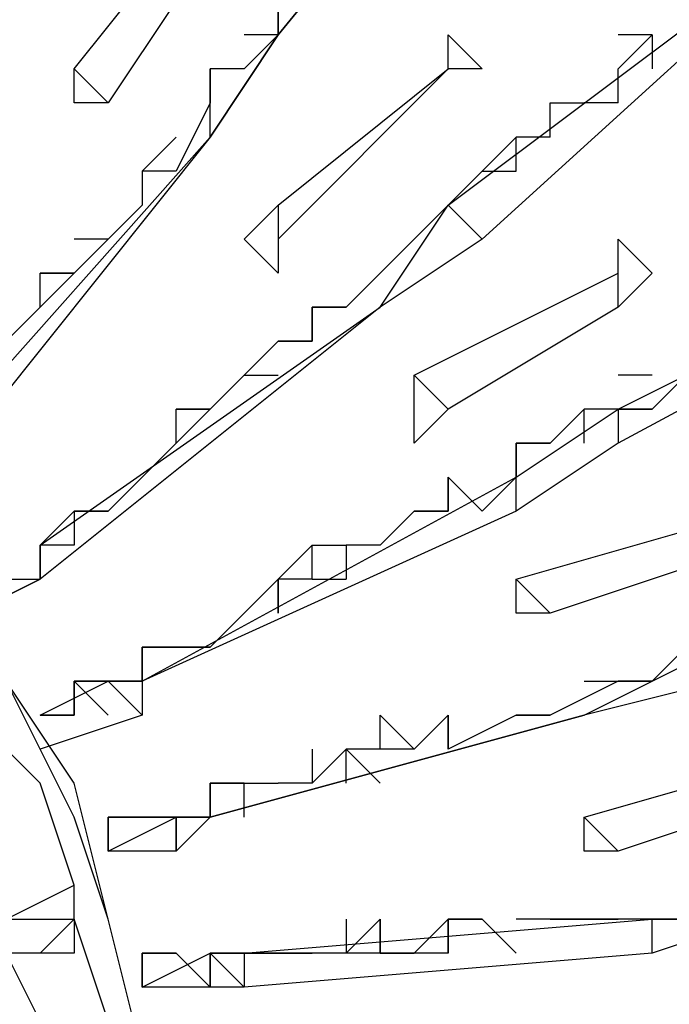
# Model space of a CAD drawing. Extents: x 8521 to 15662, y 13942 to 15670.
# Drawn here: x 8757 to 8805, y 14804 to 14877 of the extents above; entities that cross this region are included whole.
import ezdxf

# ---------------------------------------------------------------- set-up
doc = ezdxf.new("R2010")
doc.units = 0
doc.header["$LTSCALE"] = 8
doc.header["$MEASUREMENT"] = 0
doc.layers.add('9', color=7, linetype='CONTINUOUS')

msp = doc.modelspace()

# ---------------------------------------------------------------- linework, layer by layer
at = {"layer": '9', "color": 0, "linetype": 'Continuous'}
for points in [[(8746.42, 14840.412), (8751.42, 14842.912), (8751.42, 14842.912), (8751.42, 14845.412), (8751.42, 14845.412), (8771.42, 14867.912), (8776.42, 14875.412), (8798.92, 14902.912), (8806.42, 14912.912)], [(8808.92, 14912.912), (8798.92, 14902.912), (8776.42, 14875.412)], [(8753.92, 14832.912), (8758.92, 14835.412), (8758.92, 14835.412), (8758.92, 14837.912), (8758.92, 14837.912), (8783.92, 14855.412), (8788.92, 14862.912), (8818.92, 14885.412), (8828.92, 14892.912)], [(8828.92, 14892.912), (8818.92, 14885.412), (8791.42, 14860.412)], [(8761.42, 14870.412), (8761.42, 14872.912), (8771.42, 14885.412), (8773.92, 14887.912)], [(8773.92, 14885.412), (8773.92, 14885.412), (8763.92, 14870.412), (8763.92, 14870.412)], [(8776.42, 14875.412), (8776.42, 14875.412), (8776.42, 14877.912), (8776.42, 14877.912)], [(8778.92, 14877.912), (8776.42, 14877.912), (8776.42, 14875.412), (8776.42, 14875.412)], [(8776.42, 14875.412), (8771.42, 14867.912), (8751.42, 14842.912), (8751.42, 14842.912), (8751.42, 14842.912)], [(8773.92, 14860.412), (8776.42, 14862.912), (8788.92, 14872.912), (8788.92, 14875.412)], [(8776.42, 14875.412), (8773.92, 14875.412)], [(8776.42, 14875.412), (8773.92, 14872.912)], [(8788.92, 14875.412), (8791.42, 14872.912)], [(8801.42, 14872.912), (8801.42, 14872.912), (8803.92, 14875.412)], [(8803.92, 14875.412), (8801.42, 14875.412)], [(8801.42, 14872.912), (8801.42, 14872.912), (8803.92, 14875.412), (8803.92, 14872.912)], [(8761.42, 14872.912), (8763.92, 14870.412)], [(8771.42, 14870.412), (8771.42, 14870.412), (8771.42, 14872.912), (8771.42, 14872.912)], [(8773.92, 14872.912), (8771.42, 14872.912), (8771.42, 14870.412), (8771.42, 14870.412)], [(8773.92, 14872.912), (8771.42, 14872.912), (8771.42, 14872.912)], [(8791.42, 14872.912), (8788.92, 14872.912), (8776.42, 14860.412), (8776.42, 14857.912)], [(8801.42, 14870.412), (8801.42, 14872.912)], [(8758.92, 14825.412), (8763.92, 14827.912), (8763.92, 14827.912), (8766.42, 14827.912), (8766.42, 14827.912), (8793.92, 14842.912), (8801.42, 14847.912), (8831.42, 14862.912), (8843.92, 14870.412)], [(8763.92, 14870.412), (8761.42, 14870.412)], [(8771.42, 14870.412), (8768.92, 14865.412)], [(8771.42, 14867.912), (8771.42, 14870.412)], [(8796.42, 14870.412), (8798.92, 14870.412)], [(8796.42, 14867.912), (8796.42, 14867.912), (8796.42, 14870.412), (8796.42, 14870.412)], [(8796.42, 14867.912), (8796.42, 14867.912), (8796.42, 14870.412), (8798.92, 14870.412)], [(8801.42, 14870.412), (8798.92, 14870.412)], [(8843.92, 14870.412), (8833.92, 14862.912), (8801.42, 14845.412)], [(8768.92, 14867.912), (8766.42, 14865.412)], [(8793.92, 14867.912), (8791.42, 14865.412)], [(8793.92, 14865.412), (8793.92, 14867.912)], [(8796.42, 14867.912), (8796.42, 14867.912), (8793.92, 14867.912)], [(8766.42, 14865.412), (8766.42, 14862.912)], [(8768.92, 14865.412), (8766.42, 14865.412), (8766.42, 14865.412), (8766.42, 14862.912)], [(8766.42, 14865.412), (8766.42, 14865.412), (8766.42, 14862.912)], [(8768.92, 14865.412), (8766.42, 14865.412), (8766.42, 14865.412)], [(8788.92, 14862.912), (8788.92, 14862.912), (8791.42, 14865.412), (8791.42, 14865.412)], [(8791.42, 14865.412), (8791.42, 14865.412), (8788.92, 14862.912), (8788.92, 14862.912)], [(8791.42, 14865.412), (8793.92, 14865.412)], [(8766.42, 14862.912), (8763.92, 14860.412)], [(8776.42, 14862.912), (8776.42, 14860.412)], [(8788.92, 14862.912), (8786.42, 14860.412)], [(8788.92, 14862.912), (8791.42, 14860.412)], [(8791.42, 14860.412), (8783.92, 14855.412), (8758.92, 14835.412), (8758.92, 14835.412), (8758.92, 14835.412), (8758.92, 14835.412), (8753.92, 14832.912)], [(8761.42, 14857.912), (8761.42, 14857.912), (8763.92, 14860.412), (8763.92, 14860.412)], [(8763.92, 14860.412), (8761.42, 14860.412)], [(8763.92, 14860.412), (8763.92, 14860.412), (8761.42, 14857.912), (8761.42, 14857.912)], [(8776.42, 14857.912), (8773.92, 14860.412)], [(8783.92, 14857.912), (8783.92, 14857.912), (8786.42, 14860.412), (8786.42, 14860.412)], [(8786.42, 14860.412), (8786.42, 14860.412), (8783.92, 14857.912), (8783.92, 14857.912)], [(8786.42, 14847.912), (8786.42, 14850.412), (8801.42, 14857.912), (8801.42, 14860.412)], [(8801.42, 14860.412), (8803.92, 14857.912)], [(8761.42, 14857.912), (8761.42, 14857.912), (8758.92, 14855.412), (8758.92, 14855.412)], [(8758.92, 14855.412), (8758.92, 14857.912), (8761.42, 14857.912)], [(8761.42, 14857.912), (8758.92, 14857.912)], [(8783.92, 14857.912), (8781.42, 14855.412)], [(8803.92, 14857.912), (8801.42, 14855.412), (8788.92, 14847.912), (8786.42, 14845.412)], [(8801.42, 14855.412), (8801.42, 14857.912)], [(8756.42, 14852.912), (8756.42, 14852.912), (8758.92, 14855.412), (8758.92, 14855.412)], [(8758.92, 14855.412), (8758.92, 14855.412), (8756.42, 14852.912), (8756.42, 14852.912)], [(8776.42, 14852.912), (8778.92, 14852.912), (8778.92, 14855.412), (8778.92, 14855.412)], [(8778.92, 14855.412), (8781.42, 14855.412)], [(8781.42, 14855.412), (8778.92, 14855.412), (8778.92, 14852.912), (8778.92, 14852.912)], [(8776.42, 14852.912), (8773.92, 14850.412)], [(8778.92, 14852.912), (8778.92, 14852.912), (8778.92, 14852.912), (8776.42, 14852.912)], [(8696.42, 14752.912), (8706.42, 14750.412), (8716.42, 14750.412), (8726.42, 14750.412), (8736.42, 14752.912), (8743.92, 14757.912), (8751.42, 14765.412), (8756.42, 14772.912), (8761.42, 14780.412), (8763.92, 14790.412), (8766.42, 14800.412), (8763.92, 14810.412), (8761.42, 14820.412), (8756.42, 14827.912), (8751.42, 14835.412), (8743.92, 14840.412), (8736.42, 14845.412), (8726.42, 14847.912), (8716.42, 14850.412)], [(8771.42, 14847.912), (8771.42, 14847.912), (8773.92, 14850.412), (8773.92, 14850.412)], [(8773.92, 14850.412), (8773.92, 14850.412), (8771.42, 14847.912), (8771.42, 14847.912)], [(8773.92, 14850.412), (8776.42, 14850.412)], [(8786.42, 14850.412), (8788.92, 14847.912)], [(8803.92, 14850.412), (8801.42, 14850.412)], [(8806.42, 14850.412), (8803.92, 14847.912)], [(8696.42, 14755.412), (8706.42, 14752.912), (8716.42, 14750.412), (8726.42, 14752.912), (8736.42, 14755.412), (8743.92, 14760.412), (8751.42, 14765.412), (8756.42, 14772.912), (8761.42, 14780.412), (8763.92, 14790.412), (8766.42, 14800.412), (8763.92, 14810.412), (8761.42, 14817.912), (8756.42, 14827.912), (8751.42, 14835.412), (8743.92, 14840.412), (8736.42, 14845.412), (8726.42, 14847.912), (8716.42, 14847.912)], [(8771.42, 14847.912), (8771.42, 14847.912), (8768.92, 14845.412), (8768.92, 14845.412)], [(8768.92, 14845.412), (8768.92, 14847.912), (8771.42, 14847.912)], [(8771.42, 14847.912), (8768.92, 14847.912)], [(8786.42, 14845.412), (8786.42, 14847.912)], [(8798.92, 14847.912), (8796.42, 14845.412)], [(8798.92, 14845.412), (8798.92, 14847.912)], [(8801.42, 14847.912), (8801.42, 14847.912), (8798.92, 14847.912)], [(8801.42, 14847.912), (8801.42, 14847.912), (8801.42, 14847.912), (8803.92, 14847.912)], [(8803.92, 14847.912), (8801.42, 14847.912), (8801.42, 14847.912), (8801.42, 14847.912)], [(8803.92, 14847.912), (8803.92, 14847.912), (8801.42, 14847.912), (8801.42, 14847.912)], [(8801.42, 14847.912), (8801.42, 14845.412)], [(8801.42, 14845.412), (8793.92, 14840.412), (8766.42, 14827.912), (8766.42, 14827.912), (8766.42, 14825.412), (8766.42, 14825.412), (8758.92, 14822.912)], [(8766.42, 14842.912), (8766.42, 14842.912), (8768.92, 14845.412), (8768.92, 14845.412)], [(8768.92, 14845.412), (8768.92, 14845.412), (8766.42, 14842.912), (8766.42, 14842.912)], [(8793.92, 14842.912), (8793.92, 14845.412), (8796.42, 14845.412), (8796.42, 14845.412)], [(8793.92, 14845.412), (8793.92, 14842.912)], [(8796.42, 14845.412), (8796.42, 14845.412), (8793.92, 14845.412), (8793.92, 14842.912)], [(8793.92, 14845.412), (8793.92, 14842.912), (8793.92, 14842.912)], [(8763.92, 14815.412), (8768.92, 14817.912), (8768.92, 14817.912), (8768.92, 14817.912), (8771.42, 14817.912), (8798.92, 14825.412), (8808.92, 14830.412), (8841.42, 14840.412), (8856.42, 14842.912)], [(8766.42, 14842.912), (8763.92, 14840.412)], [(8786.42, 14840.412), (8786.42, 14840.412), (8788.92, 14840.412), (8788.92, 14842.912)], [(8788.92, 14842.912), (8791.42, 14840.412)], [(8788.92, 14842.912), (8788.92, 14840.412), (8788.92, 14840.412), (8788.92, 14840.412)], [(8793.92, 14842.912), (8791.42, 14840.412)], [(8793.92, 14832.912), (8793.92, 14835.412), (8811.42, 14840.412), (8811.42, 14842.912)], [(8793.92, 14840.412), (8793.92, 14842.912)], [(8758.92, 14837.912), (8761.42, 14840.412), (8761.42, 14840.412), (8761.42, 14840.412)], [(8761.42, 14840.412), (8761.42, 14837.912), (8758.92, 14837.912), (8758.92, 14837.912), (8758.92, 14837.912)], [(8761.42, 14840.412), (8763.92, 14840.412)], [(8763.92, 14840.412), (8761.42, 14840.412), (8761.42, 14840.412), (8761.42, 14837.912)], [(8786.42, 14840.412), (8783.92, 14837.912)], [(8788.92, 14840.412), (8788.92, 14840.412), (8786.42, 14840.412), (8786.42, 14840.412)], [(8813.92, 14840.412), (8811.42, 14837.912), (8796.42, 14832.912), (8793.92, 14832.912)], [(8758.92, 14837.912), (8758.92, 14835.412)], [(8758.92, 14837.912), (8758.92, 14835.412)], [(8758.92, 14835.412), (8758.92, 14837.912)], [(8776.42, 14835.412), (8778.92, 14837.912), (8781.42, 14837.912)], [(8778.92, 14835.412), (8778.92, 14837.912)], [(8783.92, 14837.912), (8781.42, 14837.912)], [(8783.92, 14837.912), (8781.42, 14837.912), (8781.42, 14837.912), (8781.42, 14835.412)], [(8783.92, 14837.912), (8783.92, 14837.912), (8781.42, 14837.912), (8781.42, 14837.912)], [(8756.42, 14835.412), (8758.92, 14835.412)], [(8773.92, 14832.912), (8773.92, 14832.912), (8776.42, 14835.412), (8776.42, 14835.412)], [(8776.42, 14832.912), (8776.42, 14835.412), (8773.92, 14832.912), (8773.92, 14832.912)], [(8776.42, 14835.412), (8776.42, 14832.912)], [(8778.92, 14835.412), (8778.92, 14835.412), (8776.42, 14835.412), (8776.42, 14832.912)], [(8778.92, 14835.412), (8781.42, 14835.412)], [(8793.92, 14835.412), (8796.42, 14832.912)], [(8773.92, 14832.912), (8771.42, 14830.412)], [(8766.42, 14827.912), (8766.42, 14830.412)], [(8766.42, 14830.412), (8766.42, 14830.412), (8768.92, 14830.412), (8768.92, 14830.412)], [(8771.42, 14830.412), (8768.92, 14830.412), (8766.42, 14830.412), (8766.42, 14827.912)], [(8768.92, 14830.412), (8771.42, 14830.412)], [(8806.42, 14830.412), (8803.92, 14827.912)], [(8761.42, 14825.412), (8761.42, 14825.412), (8761.42, 14827.912), (8763.92, 14827.912)], [(8763.92, 14827.912), (8761.42, 14827.912)], [(8763.92, 14825.412), (8761.42, 14827.912), (8761.42, 14825.412), (8761.42, 14825.412)], [(8763.92, 14827.912), (8763.92, 14827.912), (8761.42, 14827.912)], [(8808.92, 14827.912), (8798.92, 14825.412), (8771.42, 14817.912), (8771.42, 14817.912), (8768.92, 14815.412), (8768.92, 14815.412), (8763.92, 14815.412)], [(8766.42, 14827.912), (8763.92, 14827.912)], [(8763.92, 14827.912), (8766.42, 14825.412)], [(8766.42, 14825.412), (8763.92, 14827.912)], [(8801.42, 14827.912), (8796.42, 14825.412)], [(8798.92, 14827.912), (8801.42, 14827.912)], [(8801.42, 14827.912), (8801.42, 14827.912), (8803.92, 14827.912), (8803.92, 14827.912)], [(8803.92, 14827.912), (8803.92, 14827.912), (8801.42, 14827.912), (8801.42, 14827.912)], [(8761.42, 14812.912), (8758.92, 14820.412), (8753.92, 14825.412)], [(8761.42, 14825.412), (8761.42, 14825.412), (8758.92, 14825.412), (8761.42, 14825.412)], [(8783.92, 14822.912), (8783.92, 14825.412), (8786.42, 14822.912)], [(8783.92, 14822.912), (8783.92, 14825.412)], [(8786.42, 14822.912), (8786.42, 14822.912), (8788.92, 14825.412), (8788.92, 14825.412)], [(8788.92, 14822.912), (8788.92, 14825.412), (8786.42, 14822.912), (8786.42, 14822.912)], [(8788.92, 14825.412), (8788.92, 14822.912)], [(8793.92, 14825.412), (8788.92, 14822.912)], [(8793.92, 14825.412), (8793.92, 14825.412), (8796.42, 14825.412), (8796.42, 14825.412)], [(8796.42, 14825.412), (8796.42, 14825.412), (8793.92, 14825.412), (8793.92, 14825.412)], [(8778.92, 14820.412), (8778.92, 14820.412), (8781.42, 14822.912), (8781.42, 14822.912)], [(8778.92, 14822.912), (8778.92, 14820.412)], [(8781.42, 14820.412), (8781.42, 14822.912), (8778.92, 14820.412), (8778.92, 14820.412)], [(8781.42, 14822.912), (8783.92, 14820.412)], [(8786.42, 14822.912), (8783.92, 14822.912), (8783.92, 14822.912), (8781.42, 14822.912)], [(8798.92, 14817.912), (8798.92, 14817.912), (8816.42, 14822.912), (8818.92, 14822.912)], [(8771.42, 14817.912), (8771.42, 14820.412), (8773.92, 14820.412), (8773.92, 14820.412)], [(8771.42, 14820.412), (8771.42, 14817.912)], [(8773.92, 14817.912), (8773.92, 14820.412), (8771.42, 14820.412), (8771.42, 14817.912)], [(8771.42, 14820.412), (8771.42, 14817.912), (8771.42, 14817.912)], [(8773.92, 14820.412), (8776.42, 14820.412)], [(8778.92, 14820.412), (8776.42, 14820.412)], [(8818.92, 14820.412), (8816.42, 14820.412), (8801.42, 14815.412), (8798.92, 14815.412)], [(8763.92, 14815.412), (8763.92, 14817.912)], [(8763.92, 14817.912), (8763.92, 14817.912), (8766.42, 14817.912), (8766.42, 14817.912)], [(8768.92, 14817.912), (8766.42, 14817.912), (8763.92, 14817.912), (8763.92, 14815.412)], [(8766.42, 14817.912), (8768.92, 14817.912)], [(8771.42, 14817.912), (8768.92, 14817.912)], [(8771.42, 14817.912), (8768.92, 14817.912)], [(8768.92, 14817.912), (8768.92, 14815.412)], [(8768.92, 14815.412), (8768.92, 14817.912)], [(8798.92, 14817.912), (8801.42, 14815.412)], [(8798.92, 14815.412), (8798.92, 14817.912)], [(8766.42, 14805.412), (8771.42, 14807.912), (8771.42, 14807.912), (8771.42, 14807.912), (8773.92, 14807.912), (8803.92, 14810.412), (8811.42, 14810.412), (8848.92, 14815.412), (8861.42, 14815.412)], [(8756.42, 14810.412), (8761.42, 14812.912)], [(8756.42, 14810.412), (8758.92, 14810.412), (8758.92, 14810.412), (8758.92, 14810.412), (8758.92, 14810.412), (8761.42, 14810.412), (8761.42, 14812.912)], [(8761.42, 14810.412), (8761.42, 14807.912), (8758.92, 14807.912), (8758.92, 14807.912), (8758.92, 14807.912), (8758.92, 14807.912), (8756.42, 14807.912)], [(8758.92, 14807.912), (8761.42, 14810.412)], [(8763.92, 14802.912), (8761.42, 14810.412)], [(8811.42, 14810.412), (8803.92, 14807.912), (8773.92, 14805.412), (8773.92, 14805.412), (8771.42, 14805.412), (8771.42, 14805.412), (8766.42, 14805.412)], [(8781.42, 14807.912), (8781.42, 14807.912), (8783.92, 14810.412), (8783.92, 14810.412)], [(8781.42, 14810.412), (8781.42, 14807.912)], [(8783.92, 14807.912), (8783.92, 14810.412), (8783.92, 14807.912)], [(8783.92, 14807.912), (8783.92, 14810.412)], [(8786.42, 14807.912), (8788.92, 14810.412), (8788.92, 14810.412)], [(8788.92, 14807.912), (8788.92, 14810.412)], [(8788.92, 14810.412), (8788.92, 14810.412), (8791.42, 14810.412), (8791.42, 14810.412)], [(8793.92, 14807.912), (8791.42, 14810.412), (8788.92, 14810.412), (8788.92, 14807.912)], [(8788.92, 14807.912), (8788.92, 14810.412)], [(8791.42, 14810.412), (8793.92, 14807.912)], [(8796.42, 14810.412), (8793.92, 14810.412)], [(8796.42, 14810.412), (8796.42, 14810.412), (8798.92, 14810.412), (8798.92, 14810.412)], [(8801.42, 14810.412), (8798.92, 14810.412), (8796.42, 14810.412), (8796.42, 14810.412)], [(8798.92, 14810.412), (8801.42, 14810.412)], [(8803.92, 14810.412), (8801.42, 14810.412)], [(8803.92, 14810.412), (8803.92, 14810.412), (8806.42, 14810.412), (8806.42, 14810.412)], [(8808.92, 14810.412), (8806.42, 14810.412), (8803.92, 14810.412), (8803.92, 14810.412)], [(8803.92, 14807.912), (8803.92, 14810.412)], [(8758.92, 14802.912), (8756.42, 14807.912)], [(8766.42, 14805.412), (8766.42, 14807.912)], [(8766.42, 14807.912), (8766.42, 14807.912), (8768.92, 14807.912), (8768.92, 14807.912)], [(8771.42, 14805.412), (8768.92, 14807.912), (8766.42, 14807.912), (8766.42, 14805.412)], [(8768.92, 14807.912), (8771.42, 14805.412)], [(8773.92, 14807.912), (8771.42, 14807.912)], [(8773.92, 14805.412), (8771.42, 14807.912)], [(8771.42, 14807.912), (8771.42, 14805.412)], [(8771.42, 14805.412), (8771.42, 14807.912)], [(8773.92, 14807.912), (8773.92, 14807.912), (8776.42, 14807.912), (8776.42, 14807.912)], [(8778.92, 14807.912), (8776.42, 14807.912), (8773.92, 14807.912), (8773.92, 14807.912)], [(8773.92, 14807.912), (8773.92, 14805.412)], [(8776.42, 14807.912), (8778.92, 14807.912)], [(8781.42, 14807.912), (8778.92, 14807.912)], [(8786.42, 14807.912), (8783.92, 14807.912), (8781.42, 14807.912), (8781.42, 14807.912)], [(8783.92, 14807.912), (8786.42, 14807.912)], [(8788.92, 14807.912), (8788.92, 14807.912), (8786.42, 14807.912), (8786.42, 14807.912)]]:
    msp.add_lwpolyline(points, dxfattribs=at)

doc.saveas('drawing.dxf')
